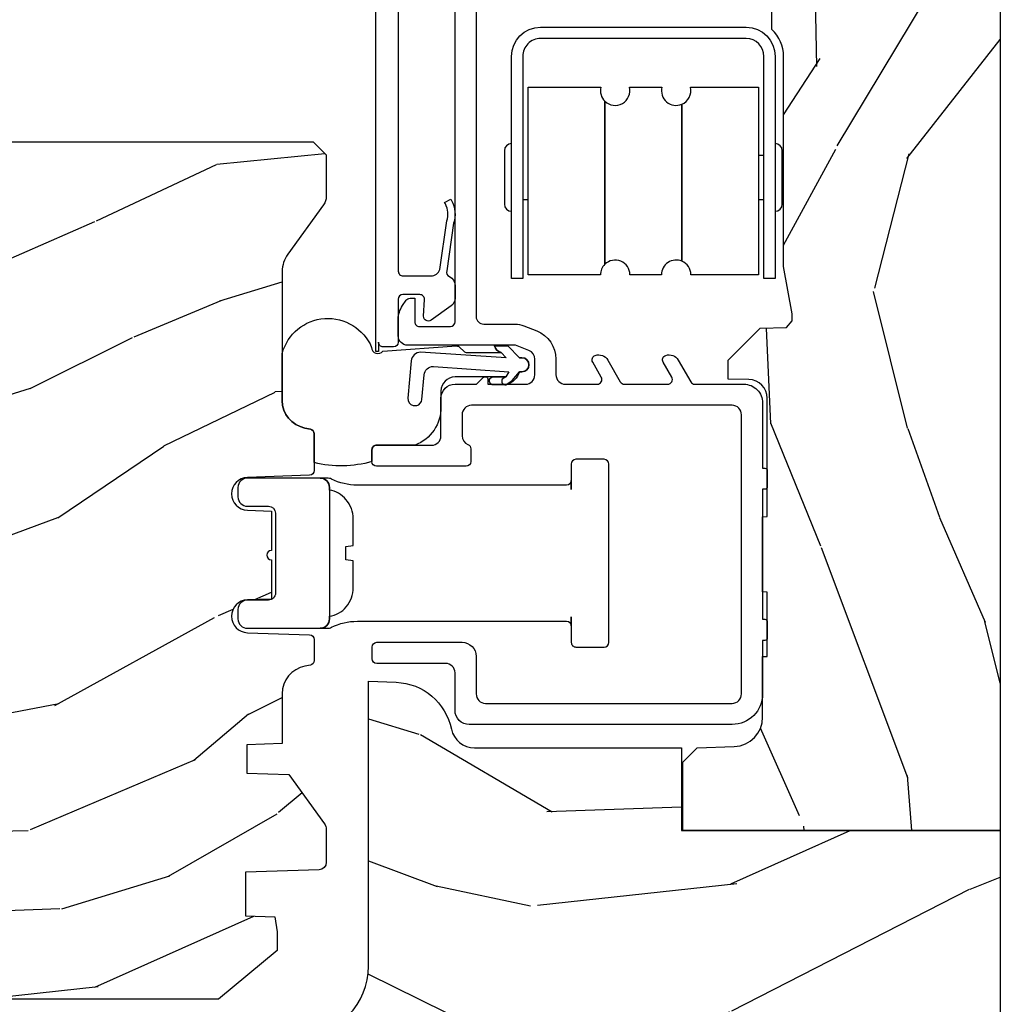
# Model space of a CAD drawing. Units: inches. Extents: x 0 to 201, y 0 to 129.
# Drawn here: x 164 to 166, y 40 to 42 of the extents above; entities that cross this region are included whole.
import ezdxf

# ---------------------------------------------------------------- set-up
doc = ezdxf.new("R2010")
doc.units = ezdxf.units.IN
doc.header["$MEASUREMENT"] = 0
for name, color, linetype in [('ZP-SECT-ALUM', 63, 'Continuous'), ('ZP-SECT-HDWR', 53, 'Continuous'), ('ZP-SECT-VINL', 130, 'Continuous'), ('ZP-SECT-WDHA', 11, 'Continuous'), ('ZP-SECT-WOOD', 104, 'Continuous'), ('ZP-SECT-WSTP', 40, 'Continuous')]:
    doc.layers.add(name, color=color, linetype=linetype)

# ---------------------------------------------------------------- blocks, each defined once
blk = doc.blocks.new('CS ASR W M5 DH PT (11-16 IG) V UJ FS')
at = {"layer": 'ZP-SECT-WDHA'}
h = blk.add_hatch(dxfattribs=at)
h.set_pattern_fill('WOOD3', color=256, scale=2, angle=73, style=0, pattern_type=2)
h.set_pattern_definition([(68.23640000000003, (0.3456945186031248, 0.4461679363629117), (-8.34477137446781, -20.45396798290167), [0.240832, -23.842358]), (84.30989999999998, (0.4349898228558402, 0.669833643699576), (0.42636909446815, 8.235181511295936), [0.305942, -9.892097999999997]), (117.9999999999999, (0.4653230489148826, 0.974267372771834), (-1.912610103781079, 0.5847435903937088), [0.2262739999999999, -2.602151999999999]), (119.8476, (0.3590937607164335, 1.174055606481573), (-20.50272857977592, 35.5476882888315), [0.4386339999999999, -43.42478999999998]), (85.9946, (0.1407877502250869, 1.554505978781776), (-1.437476743240215, -18.38297247813528), [0.2668339999999993, -26.41649399999995]), (73, (0.1594261080952037, 1.82068751761551), (-1.327866102480597, 2.497352921371544), [0.4999999999999998, -1.499999999999998]), (63.53769999999997, (0.3056119604565595, 2.298839895597041), (-4.836323452587551, -8.978306718050995), [0.24331, -11.922214]), (67.28939999999997, (-0.1707100496169289, 0.6040486569131645), (-7.175302374271586, -16.6287403265194), [0.200998, -19.898754]), (73, (-0.0931096135531107, 0.7894621740113337), (-1.327866102480597, 2.497352921371544), [0.2999999999999997, -1.699999999999998]), (101.3007999999999, (-0.0053981021362972, 1.076353600800246), (-5.043499394239715, 24.54716094300748), [0.2952959999999998, -29.23434999999999]), (125.1249999999998, (-0.0632641247431991, 1.365924876011831), (7.224071108844608, -10.57415813511433), [0.4560699999999998, -22.34743799999999]), (112.2893999999998, (-0.3256697595675462, 1.738944021381655), (-6.054586024953073, 14.3993751268171), [0.2842539999999997, -28.14108799999998]), (79.3402, (-0.4334828406018687, 2.001957974543614), (2.76533439438243, 15.88561928555967), [0.362216, -17.748554]), (61.11129999999998, (-0.3664812171402048, 2.357922554879223), (-13.92425483963839, -25.02229161617254), [0.38833, -38.444646]), (66.29019999999998, (-0.7636189983140014, 0.7853191138412683), (7.175289077572959, 16.62874768410002), [0.342344, -33.89214000000001]), (76.3665, (-0.6259604284697673, 1.098767862679807), (7.44326367411108, 31.18650071420278), [0.340588, -33.718186]), (106.6900999999998, (-0.545680143983276, 1.429758913801691), (0.7431255040166725, -4.409962367830814), [0.3605559999999998, -6.850547999999996]), (120.4895999999998, (-0.6492295837590804, 1.775124681535146), (-15.19129255384613, 25.55825994297176), [0.325576, -32.232064]), (87.9314, (-0.8144209501512023, 2.055680936980479), (0.6943551067665528, 22.79293410148564), [0.310484, -30.737866]), (73, (-0.8032138192114076, 2.365962100147214), (-1.327866102480597, 2.497352921371544), [0.2399999999999999, -1.759999999999998]), (60.00539999999997, (-0.7330446100779682, 2.595475241578327), (9.087905524651106, 16.04400167334359), [0.266834, -26.416494]), (73, (0.8521085925586362, 0.9396705054542451), (-1.327866102480597, 2.497352921371544), [0, -1.999999999999998]), (296.1524, (0.6470812430920887, 1.295147348540723), (-18.00538888531858, 36.87554735843706), [0.4386340000000001, -43.42478999999999]), (279.5651, (-1.072195787556324, 1.486161724661201), (1.327869099233074, -2.497352076502218), [0.1788859999999998, -4.293249999999992]), (261.1301, (-1.042470879834922, 1.309763227329312), (-1.595852046107206, -12.06039967677669), [0.282842, -13.859292]), (229.8014, (-1.086082766918764, 1.03030302747075), (-6.748938448303023, -8.393559450670804), [0.1523159999999999, -15.07922999999999]), (99.56509999999984, (0.6470812430920887, 1.295147348540723), (-1.327869099233074, 2.497352076502219), [0.2236059999999998, -4.248529999999996]), (79.70979999999999, (0.6099251084403364, 1.515645470205612), (-3.350093459302556, -17.79822734718652), [0.3423439999999997, -33.89213999999997]), (62.87529999999996, (0.6710792978075518, 1.852483955421945), (15.67848221527704, 30.76012413734089), [0.568858, -56.316992]), (62.6952, (0.5560815649149902, 0.3818461613238924), (5.421060729349783, 10.89091849633434), [0.223606, -22.137072]), (88.5241, (0.6586555301925046, 0.5805383394468607), (-0.6943538178398221, -22.79293551970828), [0.37363, -36.989452]), (115.8789, (0.6682788682963974, 0.9540452220658153), (15.34964888471387, -31.88084594068392), [0.3820999999999997, -37.82784599999997]), (107.6951999999999, (0.5015037090683734, 1.297827196963396), (-7.540852312839224, 23.21929303946757), [0.3162279999999999, -31.30654799999999]), (82.46229999999998, (0.4053854962229196, 1.599093340363879), (1.01111154669365, 10.14779136076372), [0.3649659999999997, -11.80055999999999]), (66.41809999999997, (0.4532610245653359, 1.960905354793908), (-13.76583238823937, -31.34488541092399), [0.5234499999999996, -51.82155999999997]), (64.8698999999999, (0.07792918693346, 0.5280320136852766), (-5.421068605812717, -10.89091361125097), [0.282842, -13.859292]), (84.30989999999998, (0.1980454544943484, 0.7841024771660159), (0.42636909446815, 8.235181511295936), [0.305942, -9.892097999999997]), (115.5103999999998, (0.2283786805533907, 1.088536206238302), (12.6938947911933, -26.88614988798455), [0.3255759999999999, -32.23206399999999]), (117.9999999999999, (0.0881608433749932, 1.382371122708406), (-1.912610103781079, 0.5847435903937088), [0.367696, -2.460731999999999]), (90.35399999999984, (-0.0844617499475078, 1.707027002486711), (0.0487620292280573, -27.20289793979688), [0.335262, -33.190848]), (69.63350000000003, (-0.0865332800325121, 2.04228169486717), (-11.26852463519538, -30.01700107381326), [0.340588, -33.718186]), (55.89729999999995, (0.0319991946924745, 2.361577877800129), (11.58525502309056, 17.37187083675603), [0.27203, -26.930912]), (64.2538, (-0.4002231910480419, 0.6742178660466323), (6.005821017315287, 12.80351945054413), [0.263058, -26.042834]), (87.9314, (-0.2859543575816303, 0.911162234408124), (0.6943551067665528, 22.79293410148564), [0.310484, -30.737866]), (105.0053999999999, (-0.2747472266418356, 1.22144339757483), (2.814114219735262, -11.31727641611973), [0.3773599999999997, -18.49060399999998]), (122.8991, (-0.372449232323163, 1.585935260427561), (18.43175097613515, -28.64036637139408), [0.4967899999999997, -49.18217999999995]), (88.94539999999996, (-0.6422860940778606, 2.003054030130385), (-0.4263644116476313, -8.235181634652655), [0.291204, -14.269016]), (66.991, (-0.6369263972325144, 2.294209098177844), (7.760042155334039, 18.54135163249375), [0.3820999999999998, -37.82784599999998]), (49.80139999999996, (-0.4875729591993548, 2.645910037254907), (6.748938448303025, 8.393559450670802), [0.152316, -15.07923]), (63.53769999999997, (-0.9740060446258667, 0.8496408888802875), (-4.836323452587551, -8.978306718050995), [0.24331, -11.922214]), (83.008, (-0.8655846452539037, 1.067459162122503), (2.60695157870877, 22.20819262847393), [0.345254, -34.18010000000001]), (110.4053999999999, (-0.8235565510059359, 1.410145081433284), (-11.52445423798903, 30.71134915766887), [0.4280179999999998, -42.37384999999997]), (102.0545999999999, (0.9398201039754781, 1.226561932243157), (-3.557234008732981, 15.72724097270063), [0.2059119999999999, -20.38534799999999]), (83.78429999999999, (0.8968165352292486, 1.42793395878877), (-3.618064673815971, -32.35598179133584), [0.4275519999999999, -42.32756599999997]), (65.87499999999999, (0.9431082707357631, 1.852971692671076), (-6.00581031409047, -12.80352490518391), [0.483736, -15.64078])])
edge = h.paths.add_edge_path()
edge.add_line((0.1799099690458661, -1.671000000000077), (0.1862916527635185, -1.49052620845066))
edge.add_arc((0.3362002768163279, -1.495761132956062), 0.1499999999999602, 89.9999999999851, 177.9999999999893, ccw=False)
edge.add_line((0.3362002768163848, -1.345761132956113), (0.9429207079205959, -1.345761132956198))
edge.add_line((0.9429207079205923, -1.345761132956198), (0.9408758360445474, -1.287203663988861))
edge.add_arc((0.8159519826670589, -1.29156610107671), 0.1250000000001028, 2.000000000015053, 78.3732665417531)
edge.add_arc((0.8512206000000333, -1.120156869611633), 0.0499999999999858, 179.9999999999675, 258.37326654174933, ccw=False)
edge.add_line((0.8012206000000219, -1.120156869611605), (0.8012206000000217, -0.6791962472908608))
edge.add_line((0.8012206000000219, -0.6791962472908608), (0.6249205999995198, -0.6791962472909177))
edge.add_line((0.6249205999995411, -0.6791962472909177), (0.6249206000000455, 2.84e-14))
edge.add_line((0.6249206000000243, 2.84e-14), (-7.94000224715e-05, -1e-16))
edge.add_line((-7.94000224573e-05, 0), (-7.94000219669e-05, -0.6660000000000253))
edge.add_arc((-7.94000219742e-05, -0.6880000000000166), 0.0219999999999914, -90, 90, ccw=False)
edge.add_line((-7.94000219742e-05, -0.710000000000008), (-7.94000219739e-05, -1.671000000000077))
edge.add_line((-7.94000219742e-05, -1.671000000000077), (0.179909969045859, -1.671000000000077))
h = blk.add_hatch(dxfattribs=at)
h.set_pattern_fill('WOOD3', color=256, scale=2, angle=-13.99999999999998, style=0, pattern_type=2)
h.set_pattern_definition([(341.2364, (4.389164463168189, 1.380889799104153), (-20.86266812016157, 7.26285718197035), [0.2408319999999999, -23.84235799999998]), (357.3099, (4.617196999562427, 1.303422629634724), (8.246209915516358, 0.0052113287854296), [0.3059419999999993, -9.892097999999976]), (31.00000000000002, (4.922801031181197, 1.289063804531366), (0.4838439409242889, 1.940592053065984), [0.226274, -2.602152]), (32.84759999999998, (5.116755850681304, 1.405603617439595), (34.42594151166429, 22.33505256164304), [0.438634, -43.42478999999999]), (358.9946000000001, (5.485259575155996, 1.64352168116801), (-18.43301097318085, 0.4734162880915598), [0.266834, -26.416494]), (346, (5.752051777723753, 1.638839731888651), (2.424435243751327, 1.456747661352658), [0.4999999999999998, -1.499999999999998]), (336.5377, (6.237199640861749, 1.517878784088821), (-9.219115873322476, 4.359807171848491), [0.2433099999999999, -11.92221399999999]), (340.2894, (4.519802286792018, 1.904849491293191), (-16.98147752691646, 6.295187845638222), [0.2009979999999999, -19.89875399999998]), (346, (4.709022994135214, 1.837059197647732), (2.424435243751327, 1.456747661352658), [0.2999999999999997, -1.699999999999998]), (14.30079999999995, (5.000111712018, 1.76448262896784), (24.24956354845296, 6.321286594606331), [0.2952959999999998, -29.23434999999999]), (38.12500000000001, (5.286257666233726, 1.837424337790565), (-10.18158794944211, -7.767579447924767), [0.45607, -22.347438]), (25.28939999999999, (5.645032352006889, 2.118992668482036), (14.06276873437886, 6.799893491793272), [0.284254, -28.141088]), (352.3402, (5.902043352995573, 2.240423082179773), (16.00857501628825, -1.930155523881826), [0.3622159999999996, -17.74855399999997]), (334.1113, (6.261026690278921, 2.192143028814939), (-25.71673862715459, 12.59560657319001), [0.38833, -38.444646]), (339.2902, (4.66979386206378, 2.506432841584313), (16.98148417851834, -6.295174182096241), [0.342344, -33.89214000000001]), (349.3665, (4.990017533173666, 2.38536756802938), (31.53331102080048, -5.800887603184103), [0.340588, -33.718186]), (19.6901, (5.324756518019508, 2.32252003805101), (-4.365026483810833, -0.9729066738562518), [0.3605559999999999, -6.850547999999998]), (33.48960000000001, (5.664229615022232, 2.444002614626327), (24.7281824136145, 16.50808938938915), [0.3255759999999998, -32.23206399999997]), (0.9313999999999655, (5.935755929746843, 2.623650771900628), (22.79803691594307, 0.4994864845589193), [0.310484, -30.737866]), (346, (6.246198399277627, 2.62869786132282), (2.424435243751327, 1.456747661352658), [0.2399999999999999, -1.759999999999998]), (333.0054, (6.47906937358385, 2.570636606378883), (16.49763815253086, -8.23577269643802), [0.266834, -26.416494]), (346, (4.90849436895542, 0.9009976768985268), (2.424435243751327, 1.456747661352658), [0, -1.999999999999998]), (209.1524, (5.252753740992606, 1.124348264013406), (35.88268145753704, 19.91063015860665), [0.4386340000000001, -43.42478999999999]), (192.5651, (5.35352633110369, 2.85126600527451), (-2.424434243201959, -1.456750609781146), [0.178886, -4.293249999999999]), (174.1301, (5.178925263251581, 2.812349850468365), (-12.127391761029, 0.9624724365849706), [0.2828419999999995, -13.85929199999998]), (142.8014, (4.897565584070317, 2.84127615218523), (-8.735268516474953, 6.300404302583247), [0.1523159999999999, -15.07922999999999]), (12.56510000000002, (5.252753740992606, 1.124348264013406), (2.42443424320196, 1.456750609781146), [0.2236059999999998, -4.248529999999996]), (352.7098, (5.47100507580777, 1.172993457521073), (-17.94916583987284, 2.414015025003325), [0.342344, -33.89214000000001]), (335.8753, (5.810582498565597, 1.129551842068252), (31.53851681544019, -14.04713488942057), [0.568858, -56.316992]), (335.6952000000001, (4.335941646136266, 1.16742473932345), (11.15970926816594, -4.843644720157238), [0.223606, -22.137072]), (1.524099999999956, (4.539729830092998, 1.075390093240486), (-22.79803826476486, -0.4994878459432571), [0.37363, -36.989452]), (28.87890000000002, (4.913228481112302, 1.085327783452186), (-31.03381579695249, -16.99712728252755), [0.3821, -37.827846]), (20.6952, (5.247810977325517, 1.269866541516051), (22.79281408865436, 8.745721741329262), [0.3162279999999996, -31.30654799999998]), (355.4623, (5.543633807365214, 1.381620079389819), (10.18680165505045, -0.4786314888401999), [0.364966, -11.80056]), (339.4181, (5.907455582560547, 1.352745940550477), (-32.02237633636506, 12.10650224207071), [0.52345, -51.82155999999999]), (337.8699, (4.456902593936096, 1.652572602461447), (-11.15970480199963, 4.843652841491263), [0.282842, -13.859292]), (357.3099, (4.718908521469391, 1.546022642642498), (8.246209915516358, 0.0052113287854296), [0.3059419999999993, -9.892097999999976]), (28.51040000000002, (5.024512553088161, 1.53166381753914), (-26.18495623163532, -14.08361061363168), [0.3255759999999993, -32.23206399999991]), (31.00000000000002, (5.310606344426336, 1.687067622375963), (0.4838439409242889, 1.940592053065984), [0.367696, -2.460732]), (3.353999999999956, (5.625782926114002, 1.876444818351785), (-27.16306530616752, -1.47238487882019), [0.3352619999999999, -33.19084799999998]), (342.6335000000001, (5.960469748082292, 1.896059384387513), (-30.56561282929981, 9.682113059072115), [0.3405879999999995, -33.71818599999994]), (328.8973, (6.285531857104135, 1.7944000253581), (17.95438869147805, -10.66020436175147), [0.27203, -26.930912]), (337.2538, (4.577863541735947, 2.137720465599443), (13.10029305808319, -5.327505814621446), [0.2630579999999997, -26.04283399999998]), (0.9313999999999655, (4.820463554743721, 2.036008943692479), (22.79803691594307, 0.4994864845589193), [0.310484, -30.737866]), (18.00539999999996, (5.130906024274477, 2.041056033114671), (-11.15448712345184, -3.402558057303802), [0.3773599999999997, -18.49060399999998]), (35.89910000000003, (5.48978503580275, 2.157700171777975), (-27.63647243209796, -19.90541186320518), [0.49679, -49.18217999999999]), (1.945399999999955, (5.892209988538947, 2.448997541170967), (-8.246209793624132, -0.0052160116442974), [0.2912039999999994, -14.26901599999998]), (339.991, (6.183246543544182, 2.458883068505116), (18.92207058116316, -6.779027919533877), [0.3821, -37.827846]), (322.8014, (6.542282043705082, 2.328140919126212), (8.735268516474951, -6.300404302583248), [0.152316, -15.07923]), (336.5377, (4.723016679095731, 2.719897901365044), (-9.219115873322476, 4.359807171848491), [0.2433099999999999, -11.92221399999999]), (356.0080000000001, (4.946210777577984, 2.623024817370065), (22.31419437606366, -1.441091844534953), [0.345254, -34.18010000000001]), (23.40540000000001, (5.290626638247797, 2.598989116442737), (30.06611698828494, 13.1159681996609), [0.428018, -42.37384999999999]), (15.05459999999998, (5.199583086838206, 0.8284211082186345), (15.51951609211414, 4.375459138523664), [0.2059119999999999, -20.38534799999998]), (356.7843, (5.398428507127849, 0.881904739638287), (-32.50099391726215, 1.919724994695948), [0.4275519999999998, -42.32756599999996]), (338.875, (5.825306463811759, 0.8579212015885104), (-13.10029794508407, 5.327494840591235), [0.4837359999999997, -15.64077999999999])])
edge = h.paths.add_edge_path()
edge.add_arc((2.430735272096882, -0.5396374384963281), 0.0781000000000017, 89.42620172982862, 137.1619965579746, ccw=False)
edge.add_line((2.431517404676242, -0.4615413549285279), (2.583392761103716, -0.4615372513318334))
edge.add_line((2.583392761103709, -0.4615372513318335), (2.584606745992637, -0.4267732725708698))
edge.add_line((2.58460674599263, -0.4267732725708698), (2.878550885494846, -0.4267732725708697))
edge.add_line((2.87855088549486, -0.4267732725708698), (2.879257542186294, -0.4065372725708585))
edge.add_line((2.87925754218628, -0.4065372725708585), (3.006602287111128, -0.4065372725708584))
edge.add_line((3.006602287111153, -0.4065372725708585), (3.009736542600553, -0.4963002725708634))
edge.add_line((3.009736542600538, -0.4963002725708634), (3.705088803186232, -0.4963002725708348))
edge.add_line((3.705088803186246, -0.496300272570835), (3.705438010881284, -0.5063002725744639))
edge.add_line((3.70543801088127, -0.5063002725744639), (3.788912644148044, -0.5063002725744639))
edge.add_arc((3.788912644148044, -0.5713002725744616), 0.0649999999999977, 2.5011104298755527e-11, 90, ccw=False)
edge.add_line((3.853912644148042, -0.5713002725744332), (3.853912644147985, -1.149142268732134))
edge.add_arc((3.822912644147979, -1.149142268732134), 0.0310000000000059, -89.99999999998681, 0, ccw=False)
edge.add_line((3.822912644147979, -1.18014226873214), (3.729092504228955, -1.180142268732112))
edge.add_line((3.729092504228962, -1.180142268732112), (3.729092504228962, -1.183676335358029))
edge.add_line((3.729092504228962, -1.183676335358029), (3.734666685427345, -1.343299999999999))
edge.add_line((3.73466668542736, -1.343299999999999), (4.324920600000044, -1.343299999999999))
edge.add_line((4.324920600000044, -1.343299999999999), (4.374920600000056, -1.293300000000016))
edge.add_line((4.374920600000056, -1.293300000000016), (4.375000000043915, -0.0300000000000296))
edge.add_line((4.375000000043915, -0.0300000000000296), (4.345000000043942, -5.69e-14))
edge.add_line((4.345000000043942, -5.68e-14), (0.6249206000000492, 2.76e-14))
edge.add_line((0.6249206000000243, 2.84e-14), (0.6249206000000244, -0.676328964381753))
edge.add_line((0.6249206000000243, -0.676328964381753), (0.7707962894133545, -0.676328964381753))
edge.add_line((0.7707962894133688, -0.676328964381753), (0.8012317076072079, -0.6458935461879493))
edge.add_line((0.8012317076072007, -0.6458935461879493), (0.804000033873649, -0.566619054031122))
edge.add_arc((0.8664619605623614, -0.5688002725744639), 0.0624999999999991, 90, 178.0000000005178, ccw=False)
edge.add_line((0.8664619605623614, -0.5063002725744639), (0.9956222209746456, -0.5063002725744639))
edge.add_line((0.9956222209746385, -0.5063002725744639), (0.9960508287135461, -0.4963002725708634))
edge.add_line((0.9960508287135496, -0.4963002725708634), (1.133002352898824, -0.4963002725708633))
edge.add_line((1.133002352898813, -0.4963002725708634), (1.133701621018495, -0.5063002725744923))
edge.add_line((1.133701621018502, -0.5063002725744923), (1.293701621018509, -0.5063002725744923))
edge.add_line((1.293701621018527, -0.5063002725744923), (1.294400889138206, -0.4963002725708634))
edge.add_line((1.294400889138188, -0.4963002725708634), (1.546086827945348, -0.4963002725708633))
edge.add_arc((1.546086827945316, -0.5363002725709123), 0.0400000000000489, 1.00000000006429, 89.999999999939, ccw=False)
edge.add_line((1.586080735751608, -0.5356021763133754), (1.586854205109894, -0.5799142061727025))
edge.add_line((1.586854205109887, -0.5799142061727025), (1.62709285878806, -0.5799142061727025))
edge.add_line((1.627092858788074, -0.5799142061727025), (1.695158845207057, -0.5118439804061268))
edge.add_line((1.69515884520706, -0.5118439804061268), (1.697137994985617, -0.4551624424224201))
edge.add_line((1.69713799498561, -0.4551624424224201), (1.711281310796913, -0.4437196511885304))
edge.add_line((1.71128131079692, -0.4437196511885304), (1.72628131079692, -0.4437196511885304))
edge.add_line((1.726281310796906, -0.4437196511885304), (1.826786642760726, -0.4615325187327244))
edge.add_line((1.826786642760737, -0.4615325187327244), (2.274532661094234, -0.4615325187703831))
edge.add_arc((2.274535093166093, -0.5396325187325317), 0.0781000000000165, 42.833081581702174, 90.00178421835142, ccw=False)
edge.add_line((2.331808747596284, -0.486535075213908), (2.373466179090073, -0.486535075213908))
h = blk.add_hatch(dxfattribs=at)
h.set_pattern_fill('WOOD3', color=256, scale=2, angle=73, pattern_type=2)
h.set_pattern_definition([(68.23640000000003, (1.45542297600409, -3.402421872881717), (-8.34477137446781, -20.45396798290167), [0.240832, -23.842358]), (84.30989999999998, (1.544718280256805, -3.178756165545053), (0.42636909446815, 8.235181511295936), [0.305942, -9.892097999999997]), (117.9999999999999, (1.575051506315848, -2.874322436472766), (-1.912610103781079, 0.5847435903937088), [0.2262739999999999, -2.602151999999999]), (119.8476, (1.468822218117399, -2.674534202763055), (-20.50272857977592, 35.5476882888315), [0.4386339999999997, -43.42478999999996]), (85.9946, (1.250516207626052, -2.294083830462881), (-1.437476743240215, -18.38297247813528), [0.2668339999999993, -26.41649399999995]), (73, (1.269154565496169, -2.027902291629118), (-1.327866102480597, 2.497352921371544), [0.4999999999999999, -1.499999999999999]), (63.53769999999997, (1.415340417857553, -1.549749913647588), (-4.836323452587551, -8.978306718050995), [0.24331, -11.922214]), (67.28939999999997, (0.939018407784065, -3.244541152331436), (-7.175302374271586, -16.6287403265194), [0.200998, -19.898754]), (73, (1.016618843847854, -3.059127635233295), (-1.327866102480597, 2.497352921371544), [0.2999999999999998, -1.699999999999999]), (101.3007999999999, (1.104330355264696, -2.772236208444383), (-5.043499394239715, 24.54716094300748), [0.2952959999999998, -29.23434999999999]), (125.1249999999999, (1.046464332657766, -2.482664933232825), (7.224071108844608, -10.57415813511433), [0.4560699999999998, -22.34743799999999]), (112.2893999999998, (0.784058697833448, -2.109645787862973), (-6.054586024953073, 14.3993751268171), [0.2842539999999997, -28.14108799999998]), (79.3402, (0.6762456167990969, -1.846631834701014), (2.76533439438243, 15.88561928555967), [0.362216, -17.748554]), (61.11129999999998, (0.7432472402607609, -1.490667254365405), (-13.92425483963839, -25.02229161617254), [0.38833, -38.444646]), (66.29019999999998, (0.3461094590869642, -3.06327069540336), (7.175289077572959, 16.62874768410002), [0.342344, -33.89214000000001]), (76.3665, (0.4837680289312268, -2.749821946564821), (7.44326367411108, 31.18650071420278), [0.340588, -33.718186]), (106.6900999999999, (0.5640483134176897, -2.418830895442937), (0.7431255040166725, -4.409962367830814), [0.3605559999999998, -6.850547999999996]), (120.4895999999999, (0.4604988736419138, -2.073465127709482), (-15.19129255384613, 25.55825994297176), [0.325576, -32.232064]), (87.9314, (0.2953075072497917, -1.792908872264149), (0.6943551067665528, 22.79293410148564), [0.310484, -30.737866]), (73, (0.306514638189558, -1.482627709097414), (-1.327866102480597, 2.497352921371544), [0.2399999999999999, -1.759999999999999]), (60.00539999999997, (0.3766838473230258, -1.253114567666301), (9.087905524651106, 16.04400167334359), [0.266834, -26.416494]), (73, (1.96183704995963, -2.908919303790383), (-1.327866102480597, 2.497352921371544), [0, -1.999999999999999]), (296.1524, (1.756809700493082, -2.553442460703905), (-18.00538888531858, 36.87554735843706), [0.4386340000000001, -43.42478999999999]), (279.5651, (0.0375326698446408, -2.362428084583427), (1.327869099233074, -2.497352076502218), [0.1788859999999997, -4.293249999999991]), (261.1301, (0.0672575775660427, -2.538826581915316), (-1.595852046107206, -12.06039967677669), [0.282842, -13.859292]), (229.8014, (0.0236456904822013, -2.818286781773878), (-6.748938448303023, -8.393559450670804), [0.1523159999999999, -15.07922999999999]), (99.56509999999984, (1.756809700493082, -2.553442460703905), (-1.327869099233074, 2.497352076502219), [0.2236059999999998, -4.248529999999996]), (79.70979999999999, (1.71965356584133, -2.332944339039016), (-3.350093459302556, -17.79822734718652), [0.3423439999999998, -33.89213999999998]), (62.87529999999996, (1.780807755208545, -1.996105853822683), (15.67848221527704, 30.76012413734089), [0.568858, -56.316992]), (62.6952, (1.665810022315955, -3.466743647920736), (5.421060729349783, 10.89091849633434), [0.223606, -22.137072]), (88.5241, (1.768383987593498, -3.268051469797768), (-0.6943538178398221, -22.79293551970828), [0.37363, -36.989452]), (115.8789, (1.778007325697362, -2.894544587178813), (15.34964888471387, -31.88084594068392), [0.3820999999999998, -37.82784599999998]), (107.6951999999999, (1.611232166469338, -2.550762612281232), (-7.540852312839224, 23.21929303946757), [0.3162279999999999, -31.306548]), (82.46229999999998, (1.515113953623913, -2.249496468880749), (1.01111154669365, 10.14779136076372), [0.3649659999999998, -11.80055999999999]), (66.41809999999997, (1.562989481966301, -1.887684454450692), (-13.76583238823937, -31.34488541092399), [0.5234499999999997, -51.82155999999998]), (64.8698999999999, (1.187657644334453, -3.320557795559352), (-5.421068605812717, -10.89091361125097), [0.282842, -13.859292]), (84.30989999999998, (1.307773911895342, -3.064487332078613), (0.42636909446815, 8.235181511295936), [0.305942, -9.892097999999997]), (115.5103999999999, (1.338107137954384, -2.760053603006355), (12.6938947911933, -26.88614988798455), [0.325576, -32.232064]), (117.9999999999999, (1.197889300775958, -2.466218686536223), (-1.912610103781079, 0.5847435903937088), [0.367696, -2.460731999999999]), (90.35399999999984, (1.025266707453486, -2.141562806757917), (0.0487620292280573, -27.20289793979688), [0.335262, -33.190848]), (69.63350000000003, (1.023195177368453, -1.806308114377458), (-11.26852463519538, -30.01700107381326), [0.340588, -33.718186]), (55.89729999999995, (1.14172765209344, -1.487011931444499), (11.58525502309056, 17.37187083675603), [0.27203, -26.930912]), (64.2538, (0.7095052663529238, -3.174371943197996), (6.005821017315287, 12.80351945054413), [0.263058, -26.042834]), (87.9314, (0.8237740998193636, -2.937427574836505), (0.6943551067665528, 22.79293410148564), [0.310484, -30.737866]), (105.0053999999999, (0.8349812307591299, -2.62714641166977), (2.814114219735262, -11.31727641611973), [0.3773599999999997, -18.49060399999999]), (122.8991, (0.7372792250778027, -2.262654548817067), (18.43175097613515, -28.64036637139408), [0.4967899999999998, -49.18217999999996]), (88.94539999999996, (0.4674423633231335, -1.845535779114243), (-0.4263644116476313, -8.235181634652655), [0.291204, -14.269016]), (66.991, (0.4728020601684513, -1.554380711066784), (7.760042155334039, 18.54135163249375), [0.3820999999999998, -37.82784599999998]), (49.80139999999996, (0.6221554982016109, -1.20267977198975), (6.748938448303025, 8.393559450670802), [0.152316, -15.07923]), (63.53769999999997, (0.1357224127750989, -2.998948920364341), (-4.836323452587551, -8.978306718050995), [0.24331, -11.922214]), (83.008, (0.2441438121470902, -2.781130647122125), (2.60695157870877, 22.20819262847393), [0.345254, -34.18010000000001]), (110.4053999999999, (0.2861719063950296, -2.438444727811344), (-11.52445423798903, 30.71134915766887), [0.4280179999999998, -42.37384999999997]), (102.0545999999999, (2.049548561376443, -2.622027877001471), (-3.557234008732981, 15.72724097270063), [0.2059119999999999, -20.38534799999999]), (83.78429999999999, (2.006544992630242, -2.420655850455858), (-3.618064673815971, -32.35598179133584), [0.4275519999999998, -42.32756599999996]), (65.87499999999999, (2.052836728136728, -1.995618116573552), (-6.00581031409047, -12.80352490518391), [0.483736, -15.64078])])
edge = h.paths.add_edge_path()
edge.add_line((2.092471342652775, -1.463700000000557), (2.064471342652783, -1.435700000000565))
edge.add_line((2.064471342652783, -1.435700000000565), (1.97574402670094, -1.435700000000565))
edge.add_arc((1.97574402670094, -1.465700000000566), 0.0300000000000147, 90.00000000000254, 126.0000000000103)
edge.add_line((1.958110469132154, -1.441429490169298), (1.852914199765368, -1.517859053651818))
edge.add_arc((1.816471514123232, -1.467700000000633), 0.0619999999999704, 270.0000000000066, 306.00000000002296, ccw=False)
edge.add_line((1.816471514123239, -1.529700000000588), (1.541471342652616, -1.52970000000057))
edge.add_arc((1.54147134265262, -1.469700000000557), 0.0600000000000089, 191.3741878734573, 269.99999999999704, ccw=False)
edge.add_line((1.482649735387926, -1.481532942103001), (1.480274943863552, -1.46972784298439))
edge.add_arc((1.470471342652761, -1.471700000001447), 0.010000000000009, 11.37418787343531, 90.00000000000509)
edge.add_line((1.470471342652761, -1.461700000001428), (1.392071880983937, -1.461700000001428))
edge.add_arc((1.392071880983937, -1.471700000001447), 0.0099999999999998, 90.00000000000765, 178.0000000000203)
edge.add_line((1.382077972713748, -1.471351005034421), (1.377448509632987, -1.603921482380222))
edge.add_arc((1.342469830687296, -1.60269999999565), 0.0350000000000225, 181.9999999999707, 358.0000000000177, ccw=False)
edge.add_line((1.307491151741604, -1.603921482380201), (1.305702458162418, -1.552700000000392))
edge.add_line((1.305702458162418, -1.552700000000413), (1.221972854613486, -1.552700000000413))
edge.add_arc((1.211972854613495, -1.552700000000413), 0.0099999999999909, -180, 0, ccw=False)
edge.add_line((1.201972854613504, -1.552700000000413), (1.118240227146774, -1.552700000000413))
edge.add_line((1.118240227146774, -1.552700000000413), (1.116451533567587, -1.603921482380222))
edge.add_arc((1.081472854621896, -1.60269999999565), 0.0350000000000225, 181.9999999999798, 358.00000000002603, ccw=False)
edge.add_line((1.046494175676205, -1.603921482380201), (1.041864712595444, -1.471351005034403))
edge.add_arc((1.031870804325254, -1.471700000001447), 0.0099999999999992, 1.999999999977229, 89.99999999999493)
edge.add_line((1.031870804325254, -1.461700000001428), (0.987486076940204, -1.461700000001428))
edge.add_arc((0.9874860769402076, -1.471700000001419), 0.0099999999999907, 90.00000000002036, 168.5573354402279)
edge.add_line((0.9776848397413608, -1.469716127684023), (0.9752787658459887, -1.481603233905175))
edge.add_arc((0.916471342652894, -1.469700000000585), 0.0599999999999918, 270.0000000000053, 348.5573354400662, ccw=False)
edge.add_line((0.9164713426529011, -1.529700000000588), (0.8100918474295077, -1.529700000000588))
edge.add_line((0.8100918474295077, -1.529700000000588), (0.8074713426527502, -1.604741438510899))
edge.add_line((0.8074713426527502, -1.604741438510899), (0.7474713426528901, -1.604741438510899))
edge.add_line((0.7474713426528901, -1.604741438510899), (0.7443619471034744, -1.51570000000072))
edge.add_line((0.7443619471034744, -1.51570000000072), (0.6395087045867207, -1.439519660113074))
edge.add_arc((0.6277529995408849, -1.455700000000518), 0.0199999999999675, 53.99999999998418, 89.9999999999828)
edge.add_line((0.627752999540892, -1.435700000000565), (0.5575305298840512, -1.435700000000576))
edge.add_arc((0.5575305298840476, -1.451700000000585), 0.0160000000000027, 89.99999999998408, 178.0006757667551)
edge.add_line((0.5415402700669781, -1.451141796648101), (0.5360749842223848, -1.607700047761362))
edge.add_line((0.5360749842223848, -1.607700047761369), (0.4434713426527459, -1.607700047761369))
edge.add_line((0.4434713426527459, -1.607700047761341), (0.4412877997168359, -1.545171559194443))
edge.add_line((0.4412877997168359, -1.545171559194443), (0.4094713426527257, -1.540700047761362))
edge.add_line((0.4094713426527257, -1.54070004776139), (0.3694713426527336, -1.54070004776139))
edge.add_line((0.3694713426527336, -1.54070004776139), (0.265471342652777, -1.66570004776139))
edge.add_line((0.265471342652777, -1.66570004776139), (0.265471342652777, -2.589012002724501))
edge.add_line((0.265471342652777, -2.589012002724473), (0.661727253249584, -2.782278923734402))
edge.add_arc((0.6485761188459094, -2.809242745123384), 0.0299999999999878, 9.999999999973681, 63.99999999998539, ccw=False)
edge.add_line((0.6781203514362666, -2.804033299793388), (0.6907571243011468, -2.875700000000552))
edge.add_line((0.6907571243011468, -2.875700000000563), (0.748093970800543, -2.875700000000563))
edge.add_line((0.748093970800543, -2.875700000000563), (0.7512368400547623, -2.785700000000559))
edge.add_line((0.7512368400547623, -2.785700000000531), (0.7716608091129196, -2.773908215966912))
edge.add_line((0.7716608091129196, -2.773908215966912), (0.7820982885236596, -2.475017911924481))
edge.add_line((0.7820982885236596, -2.47501791192451), (0.6791687242482602, -2.372088347649082))
edge.add_line((0.6791687242482602, -2.372088347649082), (0.7675570718967643, -2.283700000000578))
edge.add_line((0.7675570718967643, -2.283700000000578), (0.7880631685511652, -2.304206096654951))
edge.add_line((0.7880631685511652, -2.304206096654922), (0.794471342652745, -2.120700000000539))
edge.add_line((0.794471342652745, -2.120700000000567), (1.525471342652767, -2.120700000000567))
edge.add_line((1.525471342652767, -2.120700000000567), (1.538649916673595, -2.875700000000563))
edge.add_line((1.538649916673595, -2.875700000000563), (1.655185561004405, -2.875700000000563))
edge.add_line((1.655185561004405, -2.875700000000563), (1.658471342652777, -2.781607524484922))
edge.add_arc((1.649471342652759, -2.34370000000058), 0.4379999999999801, 271.1773934006475, 319.9215699717095)
edge.add_line((1.9846131037032, -2.625700000000591), (2.092471342652775, -2.625700000000591))
edge.add_line((2.092471342652775, -2.625700000000591), (2.092471342652775, -1.463700000000557))
at = {"layer": 'ZP-SECT-ALUM'}
blk.add_lwpolyline([(1.801549414904314, -1.017406496577848), (1.801550162275958, -1.041406496566224), (2.088550159752571, -1.041406496566224, -0.4140390611211212), (2.073550629251315, -1.05639802634721), (1.95955062930659, -1.056401576362475, -0.4142135623730458), (1.94455016220661, -1.041402043477006), (2.274550162046608, -1.041391767116977, 0.4142135623729429), (2.336548231306494, -0.9793898364369795), (2.33653459177421, -0.5413898366493584, 0.4142135623730861), (2.274532661094241, -0.4793917673894726), (1.944532661246967, -0.479401576642232, -0.4142044415661221), (1.959532194139683, -0.4644015766495216), (2.073532194084407, -0.4643980266342567, -0.4142135623730283), (2.088532661184416, -0.4793975595197253), (1.801532661323562, -0.4794064968387204), (1.801532661323562, -0.5034064968270684), (2.274533408465856, -0.5033917673778207, -0.414213562344344), (2.312534591785862, -0.5413905840210022), (2.312548231318118, -0.9793905838086232, -0.4142135623730936), (2.274549414674964, -1.017391767128628), (1.801549414904314, -1.017406496577848)], format="xyb", close=True, dxfattribs=at)
at = {"layer": 'ZP-SECT-HDWR'}
for points in [[(2.063551683022438, -1.017401071285632), (1.969551683056749, -1.0173985314523), (1.969552007290786, -1.005398531459263), (2.20886168461817, -1.005404997487858), (2.208865864283239, -0.8507143246545184, -0.2648881959264944), (2.179062662270467, -0.8424041922736478), (1.831450160644322, -0.842394799956537), (2.179062662270467, -0.8424041922736478, -0.7593342516322169), (2.208867502169141, -0.7900956704634723), (2.208869376818654, -0.7207143247019872, -0.6168620933402867), (2.172406683450759, -0.678404012372539), (1.838115001861069, -0.6783949799773837), (2.172345870758817, -0.6783949799773837, -0.3701349165992687), (2.208871014704584, -0.6600956705109411), (2.20887492417475, -0.5154049976667352), (1.969565246847423, -0.5153985316381409), (1.96956557108146, -0.503398531639931), (2.063565571047149, -0.5034010714732347), (2.063565246813112, -0.5154010714714446), (1.808874924320775, -0.5153941898654466), (1.809260518493431, -0.6591442003514772, -0.3029649420200929), (1.838115001861069, -0.6783949799773837, -0.5349607157499783), (1.809260518493431, -0.7216442003514772), (1.809258117519846, -0.7891442003237898, -0.6665913664913021), (1.831450160644322, -0.842394799956537, -0.2033016693370197), (1.808865839078606, -0.8516417520236814), (1.808861684764195, -1.005394189686569), (2.063552007256475, -1.005401071292595)], [(1.070937900999979, -1.369574821187427), (1.070937900999979, -0.9239465316225619, 0.4142135623729521), (1.060937900999988, -0.913946531622571), (1.080301835464979, -0.913946531622571), (1.025937900999963, -0.913946531622571, -0.414213562373404), (1.015937900999972, -0.90394653162258), (1.015937900999972, -0.8439465316226062, -0.4142135623725228), (1.025937900999963, -0.8339465316225869), (1.405937900999958, -0.8339465316225869, -0.4142135623732121), (1.415937900999978, -0.8439465316226062), (1.415937900999978, -0.9039465316225516, -0.4142135623724836), (1.405937900999958, -0.913946531622571), (1.351573966534971, -0.913946531622571), (1.370937900999962, -0.913946531622571, 0.414213562372939), (1.360937900999971, -0.9239465316225619), (1.360937900999971, -1.369574821187427, 0.115224459869275), (1.373868935482732, -1.424942202992014, -0.1152244598690291), (1.375937900999986, -1.433800984080733), (1.375937900999986, -1.448946531622596, 0.4142135623729456), (1.355937900999975, -1.428946531622614), (1.350192726848376, -1.428946531622614), (1.355937900999975, -1.428946531622614, -0.4142135623730625), (1.375937900999986, -1.448946531622596), (1.375937900999986, -1.603946531622597, -0.4142135623731994), (1.355937900999975, -1.623946531622607), (1.335937900999965, -1.623946531622607, -0.4142135623730632), (1.315937900999983, -1.603946531622597), (1.315937900999983, -1.558946531622609, 0.4142135623727399), (1.300937900999969, -1.543946531622566), (1.130937900999981, -1.543946531622566, 0.4142135623734506), (1.115937900999966, -1.558946531622609), (1.115937900999966, -1.603946531622597, -0.4142135623731666), (1.095937900999956, -1.623946531622607), (1.075937900999974, -1.623946531622607, -0.4142135623730362), (1.055937900999964, -1.603946531622597), (1.055937900999964, -1.448946531622596, -0.4142135623731536), (1.075937900999974, -1.428946531622614), (1.081683075151545, -1.428946531622614, -0.174561618041651), (1.101296064929528, -1.393334239820518, -0.1682658207482327), (1.14269919450129, -1.378373297438997), (1.199306379260832, -1.37837338760292), (1.201710449286338, -1.393840131822855), (1.230165352713612, -1.393840131822884), (1.232569422739118, -1.378373387602891), (1.289070605617268, -1.378373387602891, -0.1815402441624864), (1.33026535271361, -1.393840131822855, -0.188792294207276), (1.350192726848376, -1.428946531622614), (1.075937900999974, -1.428946531622614, 0.4142135623730302), (1.055937900999964, -1.448946531622596), (1.055937900999964, -1.433800984080733, -0.1152244598694012), (1.058006866517217, -1.424942202992014, 0.1152244598695495), (1.070937900999979, -1.369574821187427, -0.0083000783533553)]]:
    blk.add_lwpolyline(points, format="xyb", dxfattribs=at)
at = {"layer": 'ZP-SECT-VINL'}
for points in [[(2.984912644147414, -1.116520521316033), (1.72001352102626, -1.116520521315948, -0.4142135623725262), (1.704013521023597, -1.100520521313313), (1.704013521023597, -1.033414929807776, 0.0950767891570811), (1.700462178290365, -1.0149075734831), (1.689526140077589, -0.9874609580989783, 0.3070447091466646), (1.62914288563374, -0.9465205213223555), (1.596013521022314, -0.9465205213223555, -0.4142135623730561), (1.576013521022332, -0.9265205213223453), (1.576013521022332, -0.8585617733614299, -0.577350269185177), (1.591013521022205, -0.8499015193235095), (1.622905628574415, -0.8683144362032351, 0.4744978678366211), (1.637390909948891, -0.8628211108423329, 0.3563939586626135), (1.627299026856121, -0.8362099497339556), (1.581013521022214, -0.8094870004811411, -0.2679491924309556), (1.576013521022218, -0.800826746443306), (1.576013521027448, -0.7085617733623906, -0.5773502691849327), (1.591013521027321, -0.6999015193244702), (1.622905628579559, -0.7183144362041958, 0.4744978678358272), (1.637390909954007, -0.7128211108432936, 0.3563939586630982), (1.627299026861237, -0.686209949734888), (1.58101352102733, -0.6594870004820735, -0.2679491924308151), (1.576013521027334, -0.6508267464442384), (1.576013521027277, -0.5463205213160336, 0.4142135623738495), (1.536013521027285, -0.50632052131607), (1.397013521023694, -0.5063205213163258), (1.397013521023694, -0.5013002725707169, 0.4142135623746039), (1.392013521023699, -0.4963002725706929), (1.357013521023702, -0.4963002725706929, 0.4142135623730691), (1.352013521023707, -0.5013002725706884), (1.352013521023707, -0.5063205213162973), (1.07501352102372, -0.5063205213162973), (1.07501352102372, -0.5013002725707452, 0.414213562372887), (1.070013521023724, -0.4963002725707498), (1.035013521023728, -0.4963002725707498, 0.4142135623730691), (1.030013521023732, -0.5013002725707452), (1.030013521023732, -0.5063205213162973), (0.9160135210250643, -0.5063205213161837, 0.414213562373099), (0.8510135210256919, -0.5713205213155561), (0.8510135210256635, -1.131520521317867, 0.4142135623730647), (0.8810135210255226, -1.161520521317726), (0.9610135210237444, -1.161520521317726, -0.4142135623792865), (0.9810135210244084, -1.181520521317452), (0.9810135210263979, -1.328310350769072, 0.4142135623730559), (0.9910135210263888, -1.338310350769063), (1.016013521022784, -1.338310350769063, 0.4142135623731081), (1.02601352102215, -1.328310350769697), (1.026013521022122, -1.146520521315324, 0.4142135623723667), (0.9960135210221494, -1.116520521315294), (0.9160135210208294, -1.116520521313702, -0.4142135623730496), (0.8960135210233204, -1.096520521316165), (0.8960135210246846, -0.5713205213155277, -0.4142135623493051), (0.9160135210237285, -0.5513205213154322), (1.511013521023699, -0.551320521317507, -0.4142135623130544), (1.531013521021975, -0.5713205213157835), (1.531013521021947, -1.126520521316905, -0.4142135623730757), (1.51101352102151, -1.146520521317341), (1.466013521022432, -1.146520521317341, -0.3042379521256143), (1.447511048381386, -1.134113841154714, 0.3042379521237956), (1.438259812060636, -1.127910501073301), (1.411013521022937, -1.127910501073301, 0.4142135623699734), (1.401013521022946, -1.137910501073235), (1.401013521022974, -1.328520521317898, 0.414213562372874), (1.411013521022965, -1.338520521317889), (1.436013521023681, -1.338520521317889, 0.4142135623731991), (1.446013521023672, -1.328520521317898), (1.446013521023701, -1.211520521317879, -0.4142135623726527), (1.466013521023597, -1.191520521317983), (1.546013521022985, -1.191520521317954, 0.4142135623728524), (1.576013521022957, -1.16152052131801), (1.576013521022986, -1.116005802689215), (1.590256161709987, -1.101763162002214, 0.6681786379194345), (1.586013521022863, -1.091520521315089), (1.576013521022872, -1.091520521315089), (1.576013521022872, -1.011520521319567, -0.4142135623730561), (1.596013521023309, -0.9915205213191313), (1.629142885631324, -0.991520521318847, -0.3070447091460235), (1.647722348538167, -1.00411757878939), (1.659013521023524, -1.032455488962909), (1.659013521023524, -1.26247894280155, 0.4142135623730824), (1.679013521023506, -1.28247894280156), (1.7146856214448, -1.28247894280156, 0.1539147210598323), (1.74336444326235, -1.273436545016011), (1.754749285387021, -1.265464792738981, 0.2446984432287615), (1.759013521023518, -1.257273272296089), (1.759013521023518, -1.247478942802871), (1.709013520961576, -1.247478942802871, -0.4142135623731211), (1.699013520961671, -1.237478942802937), (1.699013520961671, -1.171522848746349, -0.4142135623721846), (1.709013520961718, -1.161522848746301), (2.995912644211898, -1.161522848746386, -0.4142135623723148)], [(2.890955126737139, -1.282478942803123), (1.816955084943259, -1.282478942803322, -0.4142135623731211), (1.806955084943268, -1.272478942803303), (1.80695508494324, -1.212909079556993, -0.3213675543868848), (1.820530553447753, -1.193969032168894), (1.923834811484454, -1.178907742123044, -0.2110071183564257), (1.96005353976588, -1.182135685142441), (1.963073881687677, -1.183804586970069), (1.970328392493144, -1.170675532435552), (1.967308050571347, -1.169006630607924, 0.2110071183564114), (1.919016412862873, -1.164702706582062), (1.817705121732529, -1.179087975158836, -0.3906972941879961), (1.805313598989442, -1.173585474749387, 0.299180797410485), (1.78695508499868, -1.161520521318294), (1.758982375527779, -1.161520521318294, 0.242729290661803), (1.74268507744523, -1.169927502936161), (1.712319971093876, -1.2126143316124, 0.626103482743761), (1.720953163273918, -1.228399096775689), (1.756470542911245, -1.226676106433075, -0.4284833573934895), (1.766948802706934, -1.236658375564928), (1.766948802706934, -1.27242808365068, -0.4142135623728608), (1.756948802706943, -1.282428083650671), (1.665505105867708, -1.282428081677352, 0.4142135623726528), (1.655505105867689, -1.292428081677343), (1.655505105867717, -1.314437942803436, 0.4142135623733293), (1.665505105867708, -1.324437942803456), (1.645505105867698, -1.324437942803456), (1.645505105867698, -1.32996631494538), (3.255896479445315, -1.329966314945039)]]:
    blk.add_lwpolyline(points, format="xyb", dxfattribs=at)
at = {"layer": 'ZP-SECT-WOOD'}
blk.add_lwpolyline([(0.1799099690458661, -1.671000000000077), (0.186291652763515, -1.49052620845066, -0.404026225835157), (0.3362002768163848, -1.345761132956113), (0.9429207079205923, -1.345761132956198), (0.9408758360445403, -1.287203663988861, 0.3461504187195434), (0.841143852190612, -1.169130935744476, -0.3559525511592325), (0.8012206000000219, -1.120156869611605), (0.8012206000000219, -0.6791962472908608), (0.6249205999995411, -0.6791962472909177), (0.6249206000000243, 2.84e-14), (-7.94000224573e-05, 0), (-7.94000219742e-05, -0.6660000000000253, -1), (-7.94000219742e-05, -0.710000000000008), (-7.94000219742e-05, -1.671000000000077)], format="xyb", close=True, dxfattribs=at)
for points in [[(4.345000000043942, -5.68e-14), (0.6249206000000243, 2.84e-14), (0.6249206000000243, -0.676328964381753), (0.7707962894133688, -0.676328964381753), (0.8012317076072007, -0.6458935461879493), (0.804000033873649, -0.566619054031122, -0.4040262258377826), (0.8664619605623614, -0.5063002725744639), (0.9956222209746385, -0.5063002725744639), (0.9960508287135496, -0.4963002725708634), (1.133002352898813, -0.4963002725708634), (1.133701621018502, -0.5063002725744923), (1.293701621018527, -0.5063002725744923), (1.294400889138188, -0.4963002725708634), (1.546086827945345, -0.4963002725708634, -0.4091108014270967), (1.586080735751608, -0.5356021763133754), (1.586854205109887, -0.5799142061727025), (1.627092858788074, -0.5799142061727025), (1.69515884520706, -0.5118439804061268), (1.69713799498561, -0.4551624424224201), (1.71128131079692, -0.4437196511885304), (1.726281310796906, -0.4437196511885304), (1.826786642760737, -0.4615325187327244), (2.274532661094212, -0.4615325187703832, -0.2087683678859075), (2.331808747596284, -0.486535075213908), (2.373466179090058, -0.486535075213908, -0.2113519593652094)], [(2.092471342652775, -2.625700000000591), (2.092471342652775, -1.463700000000557), (2.064471342652783, -1.435700000000565), (1.97574402670094, -1.435700000000565, 0.1583844403245715), (1.958110469132154, -1.441429490169298), (1.852914199765368, -1.517859053651818, -0.1583844403246097), (1.816471514123239, -1.529700000000588), (1.541471342652616, -1.529700000000588, -0.3571945948179414), (1.482649735387926, -1.481532942103001), (1.480274943863552, -1.469727842984383, 0.3571945948180915), (1.470471342652761, -1.461700000001428), (1.392071880983937, -1.461700000001428, 0.4040262258352192), (1.382077972713748, -1.471351005034421), (1.377448509632987, -1.603921482380229, -0.9656887748074705), (1.307491151741604, -1.603921482380201), (1.305702458162418, -1.552700000000413), (1.221972854613486, -1.552700000000413, -1), (1.201972854613504, -1.552700000000413), (1.118240227146774, -1.552700000000413), (1.116451533567587, -1.603921482380201, -0.9656887748074655), (1.046494175676205, -1.603921482380201), (1.041864712595444, -1.471351005034421, 0.4040262258352485), (1.031870804325254, -1.461700000001428), (0.987486076940204, -1.461700000001428, 0.356857723360894), (0.9776848397413608, -1.469716127684023), (0.9752787658459887, -1.48160323390519, -0.3568577233601702), (0.9164713426529011, -1.529700000000588), (0.8100918474295077, -1.529700000000588), (0.8074713426527502, -1.604741438510899), (0.7474713426528901, -1.604741438510899), (0.7443619471034744, -1.51570000000072), (0.6395087045867207, -1.439519660113063, 0.1583844403245301), (0.627752999540892, -1.435700000000565), (0.5575305298840512, -1.435700000000565, 0.4040296557473773), (0.5415402700669781, -1.451141796648101), (0.5360749842223848, -1.607700047761369), (0.4434713426527459, -1.607700047761341), (0.4412877997168359, -1.545171559194443), (0.4094713426527257, -1.54070004776139), (0.3694713426527336, -1.54070004776139), (0.265471342652777, -1.66570004776139), (0.265471342652777, -2.589012002724473)]]:
    blk.add_lwpolyline(points, format="xyb", dxfattribs=at)
at = {"layer": 'ZP-SECT-WSTP'}
for points in [[(1.541471342652616, -1.529700000000588), (1.641543968653937, -1.529700000000588, 0.7133782479661441), (1.65447060001674, -1.339247230783286, -0.7209837056225867), (1.646521059323308, -1.315375101531685), (1.657471038453426, -1.158162656941811, 0.1989123673799106), (1.654542106265271, -1.151091589129947), (1.646399970641571, -1.142949453506219, -0.1989123673795744), (1.643471038453416, -1.135878385694354), (1.643471038453416, -1.063304792565361, 0.291150649280662), (1.657471038453426, -1.077304792565371), (1.657471038453426, -1.049020521318084), (1.63247103845342, -1.024020521318078), (1.63247103845342, -1.019020521318083, 1), (1.602471038453419, -1.019020521318083), (1.602471038453419, -1.024020521318078, 0.2285795815983854), (1.574471038452774, -1.052020521318752), (1.574471038452745, -1.080155400577979, 1.074052441037554), (1.591471038453423, -1.078449103279126), (1.591471038453423, -1.053465385046791), (1.591471038453423, -1.161520521318067, -0.4142135623727222), (1.561471038453422, -1.191520521318096), (1.52747103845343, -1.191520521318068, 0.3149164372826607), (1.446013521021573, -1.246721096035059), (1.446013521021573, -1.328520521318012, -0.4190168411316141), (1.436013521021582, -1.338520521318002), (1.411013521020894, -1.338520521318002, 0.1289556599622843), (1.409013825238506, -1.461700000000405), (1.470471342652647, -1.461700000000746, -0.3571945948177503), (1.48027494386341, -1.469727842983672), (1.482649735387926, -1.481532942102944, 0.357194594818226), (1.541471342652616, -1.529700000000588)], [(1.574471038452774, -1.053073989694723), (1.584100185627566, -1.039793611057518), (1.602471038453447, -1.024020521318107), (1.602471038453447, -1.019020521318111, -1), (1.63247103845342, -1.019020521318111), (1.63247103845342, -1.024020521318107), (1.657471038453426, -1.049020521318112), (1.657471038453426, -1.077304792565399, -0.2911506492802217), (1.643471038453444, -1.063304792565418), (1.63247103845342, -1.052304792565394), (1.643991477848462, -1.235089561716449, -0.3888787318529878), (1.625734592703398, -1.255013455678295), (1.546295887948932, -1.261963441789504, -0.3645697294626874), (1.530491477848418, -1.250872124441343), (1.530491477848418, -1.243168918194839, -0.3158807676554913), (1.543681215666484, -1.232077600846736), (1.595734592703397, -1.227523520457765, 0.3888787318531981), (1.613991477848461, -1.20759962649592), (1.602471038453447, -1.047114532085714), (1.591471038453423, -1.053465385046791), (1.586672341661003, -1.060897619193326, -0.6384406451119168)]]:
    blk.add_lwpolyline(points, format="xyb", close=True, dxfattribs=at)

msp = doc.modelspace()

# ---------------------------------------------------------------- block references
at = {"xscale": 0.9999499999999999, "yscale": -0.9999499999999999, "zscale": 0.9999499999999999, "rotation": 90}
msp.add_blockref('CS ASR W M5 DH PT (11-16 IG) V UJ FS', (165.9917, 39.99800000000011), dxfattribs=at)

doc.saveas('drawing.dxf')
